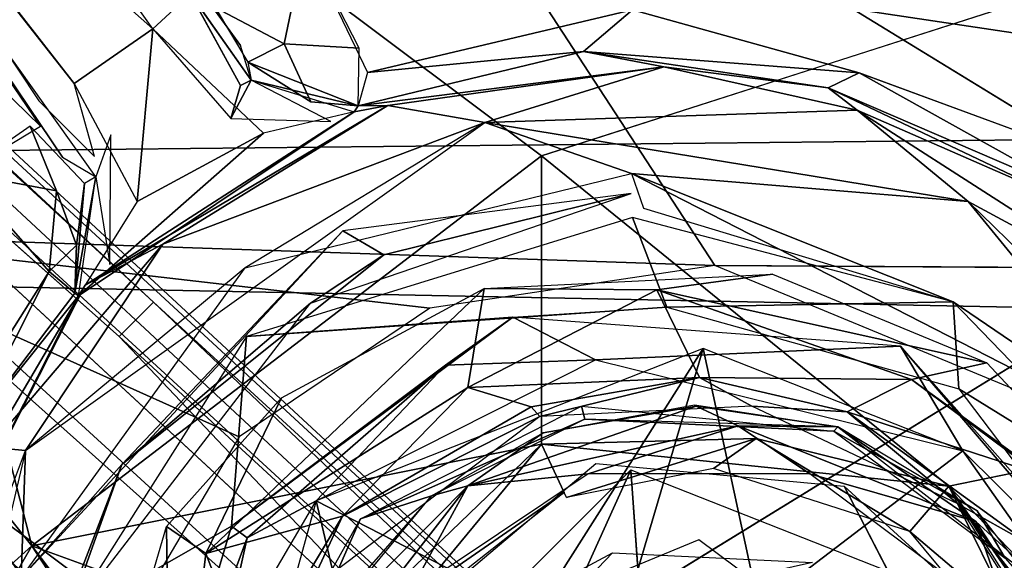
# Model space of a CAD drawing. Units: inches. Extents: x -10.5 to 14.7, y -14 to 12.
# Drawn here: x -3 to -2.2, y 3.8 to 4.2 of the extents above; entities that cross this region are included whole.
import ezdxf

# ---------------------------------------------------------------- set-up
doc = ezdxf.new("R2010")
doc.units = ezdxf.units.IN
doc.header["$MEASUREMENT"] = 0
for name, color, linetype in [('SEAT-BACK', 5, 'Continuous'), ('SEAT-BASE', 5, 'Continuous'), ('SEAT-CUSHIONFABRIC', 5, 'Continuous'), ('SEAT-LEG', 5, 'Continuous')]:
    doc.layers.add(name, color=color, linetype=linetype)

msp = doc.modelspace()

# ---------------------------------------------------------------- linework, layer by layer
at = {"layer": 'SEAT-BACK'}
for points in [[(2.51638, 5.67753, 17.42828), (-3.07968, 4.92831, 16.94946), (0.49016, 3.8896, 17.02514)], [(-3.10158, 4.97485, 16.67678), (-2.4497, 3.97563, 16.55787), (-3.14781, 3.99937, 16.51747)], [(-3.10158, 4.97485, 16.67678), (-1.59668, 3.97058, 16.61396), (-2.4497, 3.97563, 16.55787)], [(-1.59668, 3.97058, 16.61396), (-3.10158, 4.97485, 16.67678), (2.46014, 4.81209, 17.00675)], [(-3.07968, 4.92831, 16.94946), (-3.12589, 3.96241, 16.7917), (0.49016, 3.8896, 17.02514)], [(-2.91714, 3.66106, 16.48401), (-3.17192, 2.98898, 16.3879), (-3.14781, 3.99937, 16.51747)], [(-2.91714, 3.66106, 16.48401), (-3.14781, 3.99937, 16.51747), (-2.80809, 3.84649, 16.51623)], [(-2.66443, 3.94352, 16.53917), (-3.14781, 3.99937, 16.51747), (-2.4497, 3.97563, 16.55787)], [(-2.80809, 3.84649, 16.51623), (-3.14781, 3.99937, 16.51747), (-2.66443, 3.94352, 16.53917)], [(-2.40621, 3.96922, 16.55986), (-2.49327, 3.95739, 16.55058), (-2.62328, 3.95839, 16.54397)], [(-2.24474, 3.90236, 16.56138), (-2.49327, 3.95739, 16.55058), (-2.40621, 3.96922, 16.55986)], [(-3.16224, 2.97443, 16.66477), (0.49016, 3.8896, 17.02514), (-3.12589, 3.96241, 16.7917)], [(-2.62328, 3.95839, 16.54397), (-2.6357, 3.88363, 16.51028), (-2.83297, 3.75853, 16.49579)], [(-2.62328, 3.95839, 16.54397), (-2.83297, 3.75853, 16.49579), (-2.77597, 3.87591, 16.5224)], [(-2.49327, 3.95739, 16.55058), (-2.6357, 3.88363, 16.51028), (-2.62328, 3.95839, 16.54397)], [(-2.6357, 3.88363, 16.51028), (-2.49327, 3.95739, 16.55058), (-2.46103, 3.89119, 16.49895)], [(-2.30139, 3.88974, 16.54828), (-2.46103, 3.89119, 16.49895), (-2.49327, 3.95739, 16.55058)], [(-2.49327, 3.95739, 16.55058), (-2.24474, 3.90236, 16.56138), (-2.30139, 3.88974, 16.54828)], [(-2.08883, 3.73544, 16.54967), (-2.30139, 3.88974, 16.54828), (-2.24474, 3.90236, 16.56138)], [(-3.16224, 2.97443, 16.66477), (8.58849, 3.5938, 17.58756), (0.49016, 3.8896, 17.02514)], [(-2.46103, 3.89119, 16.49895), (-2.58804, 3.86898, 16.47225), (-2.6357, 3.88363, 16.51028)], [(-2.46103, 3.89119, 16.49895), (-2.58137, 3.86168, 16.43173), (-2.58804, 3.86898, 16.47225)], [(-2.58137, 3.86168, 16.43173), (-2.46103, 3.89119, 16.49895), (-2.4217, 3.86958, 16.44354)], [(-2.46103, 3.89119, 16.49895), (-2.30139, 3.88974, 16.54828), (-2.34982, 3.86525, 16.50434)], [(-2.34982, 3.86525, 16.50434), (-2.4217, 3.86958, 16.44354), (-2.46103, 3.89119, 16.49895)], [(-2.20607, 3.81854, 16.54483), (-2.34982, 3.86525, 16.50434), (-2.30139, 3.88974, 16.54828)], [(-2.30139, 3.88974, 16.54828), (-2.08883, 3.73544, 16.54967), (-2.20607, 3.81854, 16.54483)], [(-2.6357, 3.88363, 16.51028), (-2.73004, 3.78661, 16.45285), (-2.83297, 3.75853, 16.49579)], [(-2.73004, 3.78661, 16.45285), (-2.6357, 3.88363, 16.51028), (-2.58804, 3.86898, 16.47225)], [(-2.77597, 3.87591, 16.5224), (-2.83297, 3.75853, 16.49579), (-2.86265, 3.77892, 16.50339)], [(-2.58804, 3.86898, 16.47225), (-2.58137, 3.86168, 16.43173), (-2.73004, 3.78661, 16.45285)], [(-2.55015, 3.86957, 16.43524), (-2.54743, 3.85969, 16.12812), (-2.71656, 3.7847, 16.4085)], [(-2.46373, 3.86951, 16.11996), (-2.63562, 3.80957, 16.09388), (-2.579, 3.84947, 16.12588)], [(-2.63562, 3.80957, 16.09388), (-2.46373, 3.86951, 16.11996), (-2.43201, 3.85488, 16.10288)], [(-2.35983, 3.85066, 16.44397), (-2.54743, 3.85969, 16.12812), (-2.55015, 3.86957, 16.43524)], [(-2.46373, 3.86951, 16.11996), (-2.35685, 3.854, 16.14213), (-2.43201, 3.85488, 16.10288)], [(-2.4217, 3.86958, 16.44354), (-2.34982, 3.86525, 16.50434), (-2.2665, 3.79607, 16.43996)], [(-2.21187, 3.76521, 16.50658), (-2.2665, 3.79607, 16.43996), (-2.34982, 3.86525, 16.50434)], [(-2.34982, 3.86525, 16.50434), (-2.20607, 3.81854, 16.54483), (-2.21187, 3.76521, 16.50658)], [(-2.75681, 3.72915, 16.3956), (-2.73004, 3.78661, 16.45285), (-2.58137, 3.86168, 16.43173)], [(-2.71656, 3.7847, 16.4085), (-2.54743, 3.85969, 16.12812), (-2.66311, 3.80192, 16.11992)], [(-2.35983, 3.85066, 16.44397), (-2.35685, 3.854, 16.14213), (-2.54743, 3.85969, 16.12812)], [(-2.43201, 3.85488, 16.10288), (-2.54511, 3.81862, 16.0895), (-2.63562, 3.80957, 16.09388)], [(-2.43201, 3.85488, 16.10288), (-2.37802, 3.81862, 16.10134), (-2.54511, 3.81862, 16.0895)], [(-2.43201, 3.85488, 16.10288), (-2.35685, 3.854, 16.14213), (-2.25297, 3.78269, 16.12212)], [(-2.43201, 3.85488, 16.10288), (-2.25297, 3.78269, 16.12212), (-2.37802, 3.81862, 16.10134)], [(-2.35983, 3.85066, 16.44397), (-2.25193, 3.79068, 16.14905), (-2.35685, 3.854, 16.14213)], [(-2.23084, 3.75511, 16.43489), (-2.25193, 3.79068, 16.14905), (-2.35983, 3.85066, 16.44397)], [(-2.18535, 3.72088, 16.15361), (-2.25297, 3.78269, 16.12212), (-2.35685, 3.854, 16.14213)], [(-2.579, 3.84947, 16.12588), (-2.63562, 3.80957, 16.09388), (-2.66311, 3.80192, 16.11992)], [(-2.68004, 3.72811, 16.07995), (-2.63562, 3.80957, 16.09388), (-2.54511, 3.81862, 16.0895)], [(-2.22613, 3.70531, 16.1121), (-2.37802, 3.81862, 16.10134), (-2.25297, 3.78269, 16.12212)], [(-2.66311, 3.80192, 16.11992), (-2.63562, 3.80957, 16.09388), (-2.76157, 3.68239, 16.11276)], [(-2.63562, 3.80957, 16.09388), (-2.7579, 3.65228, 16.08353), (-2.76157, 3.68239, 16.11276)], [(-2.7579, 3.65228, 16.08353), (-2.63562, 3.80957, 16.09388), (-2.68004, 3.72811, 16.07995)], [(-2.35205, 3.80918, 16.10318), (-2.21149, 3.68085, 16.11314), (-2.24959, 3.61055, 16.11044)], [(-2.71656, 3.7847, 16.4085), (-2.66311, 3.80192, 16.11992), (-2.75539, 3.69627, 16.11335)], [(-2.2665, 3.79607, 16.43996), (-2.14763, 3.64377, 16.4927), (-2.16967, 3.64216, 16.41912)], [(-2.2665, 3.79607, 16.43996), (-2.21187, 3.76521, 16.50658), (-2.14763, 3.64377, 16.4927)], [(-2.73004, 3.78661, 16.45285), (-2.79936, 3.67101, 16.42536), (-2.83297, 3.75853, 16.49579)], [(-2.73004, 3.78661, 16.45285), (-2.75681, 3.72915, 16.3956), (-2.79936, 3.67101, 16.42536)], [(-2.75539, 3.69627, 16.11335), (-2.79638, 3.64212, 16.37722), (-2.71656, 3.7847, 16.4085)], [(-2.23084, 3.75511, 16.43489), (-2.17589, 3.69224, 16.15444), (-2.25193, 3.79068, 16.14905)], [(-2.85946, 3.53573, 16.44585), (-2.93481, 3.53234, 16.46625), (-2.86265, 3.77892, 16.50339)], [(-2.85946, 3.53573, 16.44585), (-2.86265, 3.77892, 16.50339), (-2.83297, 3.75853, 16.49579)], [(-2.15678, 3.63488, 16.13519), (-2.22613, 3.70531, 16.1121), (-2.25297, 3.78269, 16.12212)], [(-2.25297, 3.78269, 16.12212), (-2.18535, 3.72088, 16.15361), (-2.15678, 3.63488, 16.13519)], [(-2.85946, 3.53573, 16.44585), (-2.83297, 3.75853, 16.49579), (-2.79936, 3.67101, 16.42536)], [(-2.57671, 3.70683, 16.09848), (-2.60114, 3.71913, 16.08553), (-2.52676, 3.75901, 16.0908)], [(-2.57671, 3.70683, 16.09848), (-2.52676, 3.75901, 16.0908), (-2.3761, 3.75163, 16.10148)]]:
    msp.add_3dface(points, dxfattribs=at)
for points, invisible_edges in [([(-2.4497, 3.97563, 16.55787), (-1.59668, 3.97058, 16.61396), (-2.20941, 3.8763, 16.56022)], 2), ([(-2.46373, 3.86951, 16.11996), (-2.579, 3.84947, 16.12588), (-2.46501, 3.8706, 16.13396)], 12), ([(-2.46373, 3.86951, 16.11996), (-2.46501, 3.8706, 16.13396), (-2.35685, 3.854, 16.14213)], 1), ([(-2.53922, 3.82636, 16.08992), (-2.61725, 3.70461, 16.08439), (-2.71164, 3.68085, 16.07771)], 3), ([(-2.46155, 3.76886, 16.09542), (-2.61725, 3.70461, 16.08439), (-2.53922, 3.82636, 16.08992)], 14), ([(-2.53922, 3.82636, 16.08992), (-2.35205, 3.80918, 16.10318), (-2.46155, 3.76886, 16.09542)], 14), ([(-2.46155, 3.76886, 16.09542), (-2.35205, 3.80918, 16.10318), (-2.24959, 3.61055, 16.11044)], 1)]:
    msp.add_3dface(points, dxfattribs=dict(at, invisible_edges=invisible_edges))
at = {"layer": 'SEAT-BASE'}
for points in [[(-2.80691, 4.14159, 15.98973), (-3.03017, 4.45685, 15.99359), (-3.11423, 4.5637, 16.38775)], [(-2.80691, 4.14159, 15.98973), (-3.11423, 4.5637, 16.38775), (-2.79891, 4.11525, 16.33695)], [(-3.31536, 4.20372, 15.72817), (-3.14956, 4.48511, 15.77418), (-2.96421, 3.76439, 15.68825)], [(-2.58023, 4.0583, 15.75445), (-2.96421, 3.76439, 15.68825), (-3.14956, 4.48511, 15.77418)], [(-2.58023, 4.0583, 15.75445), (-3.14956, 4.48511, 15.77418), (-2.18526, 4.18505, 15.79755)], [(-3.16858, 4.41608, 16.3748), (-2.87289, 4.15396, 16.36115), (-3.10316, 4.47787, 16.40162)], [(-3.19694, 4.43757, 16.36074), (-2.94096, 4.05724, 15.9441), (-2.91591, 4.04236, 16.32755)], [(-3.10394, 4.29622, 15.94799), (-2.94096, 4.05724, 15.9441), (-3.19694, 4.43757, 16.36074)], [(-2.87289, 4.15396, 16.36115), (-3.16858, 4.41608, 16.3748), (-2.93238, 4.11284, 16.35576)], [(-3.15016, 4.26876, 15.88412), (-2.95768, 4.08065, 15.93715), (-3.10394, 4.29622, 15.94799)], [(-3.15016, 4.26876, 15.88412), (-3.01641, 4.04523, 15.86042), (-2.95768, 4.08065, 15.93715)], [(-2.82597, 4.17017, 15.96366), (-2.77406, 4.14286, 15.92961), (-2.75826, 4.21907, 15.89895)], [(-2.77406, 4.14286, 15.92961), (-2.71743, 4.13955, 15.92946), (-2.75826, 4.21907, 15.89895)], [(-2.71129, 4.12111, 15.95063), (-2.51165, 4.16844, 15.95551), (-2.75826, 4.21907, 15.89895)], [(-2.96421, 3.76439, 15.68825), (-3.55211, 3.23266, 15.6009), (-3.31536, 4.20372, 15.72817)], [(-2.80698, 4.1113, 16.36739), (-2.79891, 4.11525, 16.33695), (-2.84468, 4.18035, 16.32579)], [(-2.34587, 4.16924, 15.94893), (-2.0987, 4.13217, 15.93523), (-2.15458, 4.18132, 15.93839)], [(-2.77406, 4.14286, 15.92961), (-2.82597, 4.17017, 15.96366), (-2.80142, 4.12889, 16.01197)], [(-2.0987, 4.13217, 15.93523), (-2.34587, 4.16924, 15.94893), (-2.15553, 4.05261, 15.9714)], [(-2.51165, 4.16844, 15.95551), (-2.71129, 4.12111, 15.95063), (-2.54849, 4.13708, 16.03898)], [(-2.54849, 4.13708, 16.03898), (-2.34088, 4.12088, 16.01857), (-2.51165, 4.16844, 15.95551)], [(-2.88486, 4.02377, 16.38785), (-2.87289, 4.15396, 16.36115), (-2.93238, 4.11284, 16.35576)], [(-2.88486, 4.02377, 16.38785), (-2.78969, 4.07548, 16.41897), (-2.87289, 4.15396, 16.36115)], [(-2.80142, 4.12889, 16.01197), (-2.75402, 4.09897, 15.98988), (-2.77406, 4.14286, 15.92961)], [(-2.71838, 4.09606, 16.01959), (-2.48795, 4.12546, 16.55967), (-2.54849, 4.13708, 16.03898)], [(-2.71838, 4.09606, 16.01959), (-2.54849, 4.13708, 16.03898), (-2.71129, 4.12111, 15.95063)], [(-2.36416, 4.10967, 16.54667), (-2.34088, 4.12088, 16.01857), (-2.54849, 4.13708, 16.03898)], [(-2.36416, 4.10967, 16.54667), (-2.54849, 4.13708, 16.03898), (-2.48795, 4.12546, 16.55967)], [(-2.80142, 4.12889, 16.01197), (-2.79891, 4.11525, 16.33695), (-2.71838, 4.09606, 16.01959)], [(-2.71838, 4.09606, 16.01959), (-2.75402, 4.09897, 15.98988), (-2.80142, 4.12889, 16.01197)], [(-2.71838, 4.09606, 16.01959), (-2.69601, 4.09625, 16.54175), (-2.48795, 4.12546, 16.55967)], [(-2.62285, 4.08339, 16.57051), (-2.48795, 4.12546, 16.55967), (-2.69601, 4.09625, 16.54175)], [(-2.62285, 4.08339, 16.57051), (-2.3423, 4.09266, 16.57607), (-2.48795, 4.12546, 16.55967)], [(-2.36416, 4.10967, 16.54667), (-2.48795, 4.12546, 16.55967), (-2.3423, 4.09266, 16.57607)], [(-2.36416, 4.10967, 16.54667), (-2.17192, 4.02668, 16.05157), (-2.34088, 4.12088, 16.01857)], [(-2.34088, 4.12088, 16.01857), (-2.17192, 4.02668, 16.05157), (-2.15553, 4.05261, 15.9714)], [(-2.73889, 4.08429, 16.45932), (-2.79891, 4.11525, 16.33695), (-2.81436, 4.08643, 16.39448)], [(-2.80698, 4.1113, 16.36739), (-2.81436, 4.08643, 16.39448), (-2.79891, 4.11525, 16.33695)], [(-2.71838, 4.09606, 16.01959), (-2.79891, 4.11525, 16.33695), (-2.72129, 4.09153, 16.49498)], [(-2.17455, 4.0193, 16.54645), (-2.17192, 4.02668, 16.05157), (-2.36416, 4.10967, 16.54667)], [(-2.3423, 4.09266, 16.57607), (-2.17455, 4.0193, 16.54645), (-2.36416, 4.10967, 16.54667)], [(-2.9241, 3.96092, 16.4918), (-2.8654, 3.99177, 16.52952), (-2.69601, 4.09625, 16.54175)], [(-2.69601, 4.09625, 16.54175), (-2.72129, 4.09153, 16.49498), (-2.9241, 3.96092, 16.4918)], [(-2.62285, 4.08339, 16.57051), (-2.69601, 4.09625, 16.54175), (-2.8654, 3.99177, 16.52952)], [(-2.69601, 4.09625, 16.54175), (-2.71838, 4.09606, 16.01959), (-2.72129, 4.09153, 16.49498)], [(-2.9241, 3.96092, 16.4918), (-2.72129, 4.09153, 16.49498), (-2.92895, 3.95283, 16.46592)], [(-2.92895, 3.95283, 16.46592), (-2.72129, 4.09153, 16.49498), (-2.78969, 4.07548, 16.41897)], [(-2.62285, 4.08339, 16.57051), (-2.25879, 4.0239, 16.58641), (-2.3423, 4.09266, 16.57607)], [(-2.25879, 4.0239, 16.58641), (-2.1109, 3.94403, 16.57699), (-2.3423, 4.09266, 16.57607)], [(-2.17455, 4.0193, 16.54645), (-2.3423, 4.09266, 16.57607), (-2.1109, 3.94403, 16.57699)], [(-3.01641, 4.04523, 15.86042), (-2.94562, 4.03195, 15.89135), (-2.96551, 4.08065, 15.90237)], [(-2.8654, 3.99177, 16.52952), (-2.96892, 3.83612, 16.51238), (-2.62285, 4.08339, 16.57051)], [(-2.51224, 4.04497, 16.57214), (-2.62285, 4.08339, 16.57051), (-2.80341, 3.9739, 16.54227)], [(-2.62285, 4.08339, 16.57051), (-2.51224, 4.04497, 16.57214), (-2.25879, 4.0239, 16.58641)], [(-2.78969, 4.07548, 16.41897), (-2.88486, 4.02377, 16.38785), (-2.92895, 3.95283, 16.46592)], [(-2.90539, 3.97631, 16.41729), (-2.90475, 4.07413, 16.36098), (-2.91591, 4.04236, 16.32755)], [(-2.58023, 4.0583, 15.75445), (-2.58019, 3.841, 15.72952), (-2.96421, 3.76439, 15.68825)], [(-2.58023, 4.0583, 15.75445), (-2.27331, 3.80921, 15.74762), (-2.58019, 3.841, 15.72952)], [(-2.95111, 3.97113, 15.89893), (-3.01641, 4.04523, 15.86042), (-3.05754, 3.80242, 15.8765)], [(-2.95111, 3.97113, 15.89893), (-2.94562, 4.03195, 15.89135), (-3.01641, 4.04523, 15.86042)], [(-2.10515, 3.8361, 16.5705), (-2.51224, 4.04497, 16.57214), (-2.27, 3.94826, 16.54652)], [(-2.51224, 4.04497, 16.57214), (-2.5032, 4.01885, 16.54372), (-2.27, 3.94826, 16.54652)], [(-2.25879, 4.0239, 16.58641), (-2.51224, 4.04497, 16.57214), (-2.10515, 3.8361, 16.5705)], [(-2.93169, 3.9549, 15.97476), (-2.92895, 3.95283, 16.46592), (-2.91591, 4.04236, 16.32755)], [(-2.93169, 3.9549, 15.97476), (-2.91591, 4.04236, 16.32755), (-2.9245, 4.03739, 15.97566)], [(-2.93169, 3.9549, 15.97476), (-2.9245, 4.03739, 15.97566), (-2.93041, 3.99091, 15.91903)], [(-2.93041, 3.99091, 15.91903), (-2.94562, 4.03195, 15.89135), (-2.95111, 3.97113, 15.89893)], [(-2.69908, 3.98372, 16.5386), (-2.75428, 3.9472, 16.51318), (-2.51271, 4.02995, 16.55707)], [(-2.51271, 4.02995, 16.55707), (-2.72976, 4.00177, 16.55101), (-2.69908, 3.98372, 16.5386)], [(-2.1109, 3.94403, 16.57699), (-2.25879, 4.0239, 16.58641), (-2.06085, 3.83085, 16.57521)], [(-2.25879, 4.0239, 16.58641), (-2.10515, 3.8361, 16.5705), (-2.06085, 3.83085, 16.57521)], [(-2.80237, 3.92207, 16.50625), (-2.48579, 3.94431, 16.16032), (-2.51165, 4.01171, 16.53998)], [(-2.48579, 3.94431, 16.16032), (-2.27, 3.94826, 16.54652), (-2.51165, 4.01171, 16.53998)], [(-2.9723, 3.74027, 16.49733), (-2.89643, 3.82564, 16.50751), (-2.72976, 4.00177, 16.55101)], [(-2.72976, 4.00177, 16.55101), (-2.89643, 3.82564, 16.50751), (-2.69908, 3.98372, 16.5386)], [(-2.96892, 3.83612, 16.51238), (-2.8654, 3.99177, 16.52952), (-2.99616, 3.8386, 16.50189)], [(-2.9241, 3.96092, 16.4918), (-2.99616, 3.8386, 16.50189), (-2.8654, 3.99177, 16.52952)], [(-2.95111, 3.97113, 15.89893), (-2.93169, 3.9549, 15.97476), (-2.93041, 3.99091, 15.91903)], [(-2.69908, 3.98372, 16.5386), (-2.89643, 3.82564, 16.50751), (-2.75428, 3.9472, 16.51318)], [(-3.05754, 3.80242, 15.8765), (-3.0148, 3.84525, 15.9455), (-2.95111, 3.97113, 15.89893)], [(-2.95111, 3.97113, 15.89893), (-3.0148, 3.84525, 15.9455), (-2.93169, 3.9549, 15.97476)], [(-2.80341, 3.9739, 16.54227), (-2.96892, 3.83612, 16.51238), (-2.9723, 3.74027, 16.49733)], [(-2.99616, 3.8386, 16.50189), (-2.9241, 3.96092, 16.4918), (-3.0836, 3.64796, 16.44131)], [(-2.92895, 3.95283, 16.46592), (-2.93169, 3.9549, 15.97476), (-3.0148, 3.84525, 15.9455)], [(-2.92895, 3.95283, 16.46592), (-3.0148, 3.84525, 15.9455), (-3.0836, 3.64796, 16.44131)], [(-2.89643, 3.82564, 16.50751), (-2.93829, 3.70766, 16.46648), (-2.75428, 3.9472, 16.51318)], [(-2.26567, 3.88277, 16.17541), (-2.27, 3.94826, 16.54652), (-2.48579, 3.94431, 16.16032)], [(-2.26567, 3.88277, 16.17541), (-2.11878, 3.79169, 16.53437), (-2.27, 3.94826, 16.54652)], [(-2.27, 3.94826, 16.54652), (-2.11878, 3.79169, 16.53437), (-2.10515, 3.8361, 16.5705)], [(-2.80237, 3.92207, 16.50625), (-2.60176, 3.93678, 16.15111), (-2.48579, 3.94431, 16.16032)], [(-2.80237, 3.92207, 16.50625), (-2.81384, 3.77924, 16.13802), (-2.60176, 3.93678, 16.15111)], [(-2.81384, 3.77924, 16.13802), (-2.65254, 3.90045, 16.12875), (-2.60176, 3.93678, 16.15111)], [(-2.65254, 3.90045, 16.12875), (-2.53946, 3.90453, 16.12425), (-2.60176, 3.93678, 16.15111)], [(-2.60176, 3.93678, 16.15111), (-2.53946, 3.90453, 16.12425), (-2.30964, 3.91477, 16.16961)], [(-2.93829, 3.70766, 16.46648), (-2.81384, 3.77924, 16.13802), (-2.80237, 3.92207, 16.50625)], [(-2.58496, 3.71356, 16.12112), (-2.45848, 3.91314, 16.12959), (-2.74993, 3.79828, 16.11006)], [(-2.51642, 3.71646, 16.11845), (-2.45848, 3.91314, 16.12959), (-2.58496, 3.71356, 16.12112)], [(-2.53946, 3.90453, 16.12425), (-2.26269, 3.83594, 16.14241), (-2.30964, 3.91477, 16.16961)], [(-2.45848, 3.91314, 16.12959), (-2.51642, 3.71646, 16.11845), (-2.41647, 3.71846, 16.1273)], [(-2.45848, 3.91314, 16.12959), (-2.41647, 3.71846, 16.1273), (-2.26269, 3.83594, 16.14241)], [(-2.12802, 3.70253, 16.16035), (-2.30964, 3.91477, 16.16961), (-2.26269, 3.83594, 16.14241)], [(-2.30964, 3.91477, 16.16961), (-2.12802, 3.70253, 16.16035), (-2.10976, 3.68871, 16.18633)], [(-2.53946, 3.90453, 16.12425), (-2.65254, 3.90045, 16.12875), (-2.74993, 3.79828, 16.11006)], [(-2.65254, 3.90045, 16.12875), (-2.81384, 3.77924, 16.13802), (-2.80196, 3.77042, 16.11585)], [(-2.80196, 3.77042, 16.11585), (-2.74993, 3.79828, 16.11006), (-2.65254, 3.90045, 16.12875)], [(-2.09792, 3.66131, 16.18705), (-2.11878, 3.79169, 16.53437), (-2.26567, 3.88277, 16.17541)], [(-2.27331, 3.80921, 15.74762), (-2.41837, 3.84527, 15.74783), (-2.58019, 3.841, 15.72952)], [(-2.58019, 3.841, 15.72952), (-2.41837, 3.84527, 15.74783), (-2.56145, 3.80068, 15.76597)], [(-2.45055, 3.82256, 15.77004), (-2.56145, 3.80068, 15.76597), (-2.41837, 3.84527, 15.74783)], [(-2.45055, 3.82256, 15.77004), (-2.41837, 3.84527, 15.74783), (-2.30278, 3.77509, 15.77402)], [(-2.30278, 3.77509, 15.77402), (-2.41837, 3.84527, 15.74783), (-2.27331, 3.80921, 15.74762)], [(-2.9723, 3.74027, 16.49733), (-2.96892, 3.83612, 16.51238), (-3.05009, 3.49054, 16.46312)], [(-2.99616, 3.8386, 16.50189), (-3.04607, 3.63104, 16.48045), (-2.96892, 3.83612, 16.51238)], [(-2.58019, 3.841, 15.72952), (-2.74307, 3.68388, 15.69761), (-2.96421, 3.76439, 15.68825)], [(-2.67314, 3.72833, 15.73095), (-2.74307, 3.68388, 15.69761), (-2.58019, 3.841, 15.72952)], [(-2.58019, 3.841, 15.72952), (-2.56304, 3.80443, 15.758), (-2.67314, 3.72833, 15.73095)], [(-2.26269, 3.83594, 16.14241), (-2.41647, 3.71846, 16.1273), (-2.14283, 3.66577, 16.15136)], [(-2.26269, 3.83594, 16.14241), (-2.14283, 3.66577, 16.15136), (-2.12802, 3.70253, 16.16035)], [(-2.9723, 3.74027, 16.49733), (-2.96542, 3.64563, 16.47514), (-2.89643, 3.82564, 16.50751)], [(-2.89643, 3.82564, 16.50751), (-2.96542, 3.64563, 16.47514), (-2.93829, 3.70766, 16.46648)], [(-2.5128, 3.82154, 15.77576), (-2.59459, 3.64081, 15.88417), (-2.73148, 3.60285, 15.75813)], [(-2.5128, 3.82154, 15.77576), (-2.50427, 3.7019, 15.88929), (-2.59459, 3.64081, 15.88417)], [(-2.2232, 3.7078, 15.75511), (-2.30278, 3.77509, 15.77402), (-2.27331, 3.80921, 15.74762)], [(-2.14765, 3.62784, 15.7357), (-2.27331, 3.80921, 15.74762), (-2.20695, 3.73993, 15.74388)], [(-2.2232, 3.7078, 15.75511), (-2.27331, 3.80921, 15.74762), (-2.14765, 3.62784, 15.7357)], [(-2.67314, 3.72833, 15.73095), (-2.56304, 3.80443, 15.758), (-2.68158, 3.71105, 15.74518)], [(-2.68889, 3.53981, 16.11417), (-2.74993, 3.79828, 16.11006), (-2.83763, 3.47922, 16.10407)], [(-2.74993, 3.79828, 16.11006), (-2.80196, 3.77042, 16.11585), (-2.82382, 3.67214, 16.10527)], [(-2.58496, 3.71356, 16.12112), (-2.74993, 3.79828, 16.11006), (-2.68889, 3.53981, 16.11417)], [(-2.93829, 3.70766, 16.46648), (-2.89226, 3.51581, 16.13312), (-2.81384, 3.77924, 16.13802)], [(-2.89226, 3.51581, 16.13312), (-2.87734, 3.56614, 16.11154), (-2.81384, 3.77924, 16.13802)], [(-2.80196, 3.77042, 16.11585), (-2.81384, 3.77924, 16.13802), (-2.87734, 3.56614, 16.11154)], [(-2.80196, 3.77042, 16.11585), (-2.87734, 3.56614, 16.11154), (-2.82382, 3.67214, 16.10527)], [(-2.2232, 3.7078, 15.75511), (-2.21549, 3.67016, 15.78893), (-2.30278, 3.77509, 15.77402)], [(-2.96421, 3.76439, 15.68825), (-3.35758, 3.08012, 15.58509), (-3.55211, 3.23266, 15.6009)], [(-2.7194, 3.38916, 15.6678), (-3.35758, 3.08012, 15.58509), (-2.96421, 3.76439, 15.68825)], [(-2.96421, 3.76439, 15.68825), (-2.74307, 3.68388, 15.69761), (-2.77498, 3.51437, 15.67616)], [(-2.7194, 3.38916, 15.6678), (-2.96421, 3.76439, 15.68825), (-2.77498, 3.51437, 15.67616)]]:
    msp.add_3dface(points, dxfattribs=at)
for points, invisible_edges in [([(-3.16858, 4.41608, 16.3748), (-2.95889, 4.09968, 16.31744), (-2.93238, 4.11284, 16.35576)], 2), ([(-2.58023, 4.0583, 15.75445), (-0.29239, 4.21791, 15.93067), (-2.27331, 3.80921, 15.74762)], 1), ([(-2.58023, 4.0583, 15.75445), (-2.18526, 4.18505, 15.79755), (-0.29239, 4.21791, 15.93067)], 12), ([(-0.29239, 4.21791, 15.93067), (-2.14929, 3.61453, 15.73343), (-2.27331, 3.80921, 15.74762)], 1), ([(-2.87289, 4.15396, 16.36115), (-2.80698, 4.1113, 16.36739), (-2.84468, 4.18035, 16.32579)], 1), ([(-2.34587, 4.16924, 15.94893), (-2.51165, 4.16844, 15.95551), (-2.34088, 4.12088, 16.01857)], 12), ([(-2.34088, 4.12088, 16.01857), (-2.15553, 4.05261, 15.9714), (-2.34587, 4.16924, 15.94893)], 12), ([(-2.80698, 4.1113, 16.36739), (-2.87289, 4.15396, 16.36115), (-2.81436, 4.08643, 16.39448)], 1), ([(-2.71743, 4.13955, 15.92946), (-2.77406, 4.14286, 15.92961), (-2.75402, 4.09897, 15.98988)], 12), ([(-2.71838, 4.09606, 16.01959), (-2.71743, 4.13955, 15.92946), (-2.75402, 4.09897, 15.98988)], 2), ([(-2.95889, 4.09968, 16.31744), (-2.91698, 4.05791, 16.34648), (-2.93238, 4.11284, 16.35576)], 12), ([(-2.94562, 4.03195, 15.89135), (-2.9245, 4.03739, 15.97566), (-2.96551, 4.08065, 15.90237)], 1), ([(-2.93041, 3.99091, 15.91903), (-2.9245, 4.03739, 15.97566), (-2.94562, 4.03195, 15.89135)], 2), ([(-2.2328, 3.71129, 15.79496), (-2.37404, 3.67773, 15.89875), (-2.5128, 3.82154, 15.77576)], 2), ([(-2.5128, 3.82154, 15.77576), (-2.37404, 3.67773, 15.89875), (-2.50427, 3.7019, 15.88929)], 1)]:
    msp.add_3dface(points, dxfattribs=dict(at, invisible_edges=invisible_edges))
at = {"layer": 'SEAT-CUSHIONFABRIC'}
for points, invisible_edges in [([(-3.21689, 5.04258, 19.17595), (-1.94369, 4.07308, 19.2656), (-0.96705, 5.20309, 19.22512)], 1), ([(-3.4844, 4.05724, 19.2101), (-1.94369, 4.07308, 19.2656), (-3.21689, 5.04258, 19.17595)], 2), ([(-1.94369, 4.07308, 19.2656), (-3.4844, 4.05724, 19.2101), (-3.50852, 3.11214, 19.2421)], 2)]:
    msp.add_3dface(points, dxfattribs=dict(at, invisible_edges=invisible_edges))
msp.add_3dface([(-3.50852, 3.11214, 19.2421), (-2.03858, 2.90121, 19.31011), (-1.94369, 4.07308, 19.2656)], dxfattribs=at)
at = {"layer": 'SEAT-LEG'}
for points, invisible_edges in [([(-2.89846, 3.92205, 5.92009), (-6.3398, 6.98184, 3.54058), (-8.56232, 9.18419, 2.44891)], 12), ([(-8.56232, 9.18419, 2.44891), (-2.87249, 3.948, 6.27999), (-2.89846, 3.92205, 5.92009)], 12), ([(-8.54653, 8.71356, 2.00791), (-3.1432, 3.67729, 5.05684), (-1.44763, 1.89304, 6.02366)], 2), ([(-8.63004, 8.63004, 3.11027), (-1.67033, 1.67033, 8.11027), (-1.38564, 1.95505, 8.06945)], 1), ([(-1.67033, 1.67033, 8.11027), (-8.63004, 8.63004, 3.11027), (-1.95504, 1.38561, 8.06945)], 1), ([(-1.1706, 1.59888, 6.19239), (-5.61272, 5.80412, 4.88658), (-5.62729, 5.88066, 3.6836)], 2), ([(-1.40922, 1.74739, 7.84443), (-5.63239, 5.79322, 4.94559), (-5.61272, 5.80412, 4.88658)], 1), ([(-1.1706, 1.59888, 6.19239), (-1.08945, 1.4395, 8.09521), (-5.61272, 5.80412, 4.88658)], 1), ([(-1.50186, 1.71125, 7.92709), (-5.71066, 5.76783, 4.96676), (-5.63239, 5.79322, 4.94559)], 2), ([(-1.4429, 1.75009, 7.89593), (-5.63239, 5.79322, 4.94559), (-1.40922, 1.74739, 7.84443)], 2), ([(-5.74547, 5.74548, 4.96181), (-5.70595, 5.76365, 4.96885), (-1.60727, 1.60728, 7.93478)], 12), ([(-5.76363, 5.70594, 4.96885), (-5.74547, 5.74548, 4.96181), (-1.60727, 1.60728, 7.93478)], 2), ([(-1.43954, 1.08947, 8.09519), (-1.59888, 1.17061, 6.19239), (-5.79109, 5.59739, 4.89306)], 1)]:
    msp.add_3dface(points, dxfattribs=dict(at, invisible_edges=invisible_edges))
for points in [[(-8.56232, 9.18419, 2.44891), (-8.28329, 8.97659, 2.89819), (-2.87249, 3.948, 6.27999)], [(-2.87249, 3.948, 6.27999), (-8.28329, 8.97659, 2.89819), (-1.05804, 2.28261, 7.82473)], [(-1.05804, 2.28261, 7.82473), (-8.28329, 8.97659, 2.89819), (-8.28163, 8.95368, 2.98814)], [(-8.63004, 8.63004, 3.11027), (-1.38564, 1.95505, 8.06945), (-8.37399, 8.95706, 3.00252)], [(-8.37399, 8.95706, 3.00252), (-1.38564, 1.95505, 8.06945), (-1.11055, 2.22999, 7.94701)], [(-1.11135, 2.2839, 7.90474), (-8.28163, 8.95368, 2.98814), (-8.37399, 8.95706, 3.00252)], [(-1.11135, 2.2839, 7.90474), (-8.37399, 8.95706, 3.00252), (-1.14482, 2.26174, 7.92369)], [(-1.05804, 2.28261, 7.82473), (-8.28163, 8.95368, 2.98814), (-1.11135, 2.2839, 7.90474)], [(-1.95504, 1.38561, 8.06945), (-8.63004, 8.63004, 3.11027), (-8.95702, 8.3741, 3.00263)], [(-8.71431, 8.5454, 2.00641), (-5.9221, 5.65647, 3.64703), (-1.89303, 1.44762, 6.02366)], [(-8.71431, 8.5454, 2.00641), (-1.89303, 1.44762, 6.02366), (-3.67729, 3.14322, 5.05684)], [(-1.95504, 1.38561, 8.06945), (-8.95702, 8.3741, 3.00263), (-2.22998, 1.11055, 7.94701)], [(-8.95368, 8.28165, 2.98814), (-2.28954, 1.09817, 7.89305), (-8.95702, 8.3741, 3.00263)], [(-8.95702, 8.3741, 3.00263), (-2.28954, 1.09817, 7.89305), (-2.26175, 1.1448, 7.92369)], [(-2.28263, 1.05805, 7.82473), (-8.97577, 8.28395, 2.8982), (-2.25316, 1.08751, 7.13016)], [(-8.97577, 8.28395, 2.8982), (-2.28263, 1.05805, 7.82473), (-2.28954, 1.09817, 7.89305)], [(-8.97577, 8.28395, 2.8982), (-2.28954, 1.09817, 7.89305), (-8.95368, 8.28165, 2.98814)], [(-2.25316, 1.08751, 7.13016), (-8.97577, 8.28395, 2.8982), (-7.28478, 6.49544, 3.88116)], [(-7.0057, 7.48926, 2.98788), (-2.23157, 3.21862, 6.02035), (-3.14699, 3.90409, 5.18984)], [(-2.23157, 3.21862, 6.02035), (-7.0057, 7.48926, 2.98788), (-6.3398, 6.98184, 3.54058)], [(-6.3398, 6.98184, 3.54058), (-2.89846, 3.92205, 5.92009), (-2.23157, 3.21862, 6.02035)], [(-7.28478, 6.49544, 3.88116), (-3.04077, 2.03981, 6.14811), (-2.25316, 1.08751, 7.13016)], [(-1.50186, 1.71125, 7.92709), (-5.63239, 5.79322, 4.94559), (-1.4429, 1.75009, 7.89593)], [(-1.60727, 1.60728, 7.93478), (-5.70595, 5.76365, 4.96885), (-1.50186, 1.71125, 7.92709)], [(-5.76363, 5.70594, 4.96885), (-1.60727, 1.60728, 7.93478), (-1.71127, 1.50185, 7.92707)], [(-5.75254, 5.69395, 4.97713), (-1.71127, 1.50185, 7.92707), (-5.78026, 5.65951, 4.96624)], [(-5.78026, 5.65951, 4.96624), (-1.75242, 1.43124, 7.88259), (-5.79109, 5.59739, 4.89306)], [(-5.78026, 5.65951, 4.96624), (-1.71127, 1.50185, 7.92707), (-1.75242, 1.43124, 7.88259)], [(-5.79109, 5.59739, 4.89306), (-1.59888, 1.17061, 6.19239), (-5.88066, 5.62729, 3.6836)], [(-5.79109, 5.59739, 4.89306), (-1.75242, 1.43124, 7.88259), (-1.74741, 1.40921, 7.84443)], [(-2.87249, 3.948, 6.27999), (-1.08751, 2.25315, 7.13016), (-2.89846, 3.92205, 5.92009)], [(-2.87249, 3.948, 6.27999), (-1.05804, 2.28261, 7.82473), (-1.08751, 2.25315, 7.13016)], [(-2.89846, 3.92205, 5.92009), (-1.08751, 2.25315, 7.13016), (-2.23157, 3.21862, 6.02035)], [(-3.14699, 3.90409, 5.18984), (-1.20298, 2.13767, 6.43265), (-1.32003, 2.02062, 6.13787)], [(-2.23157, 3.21862, 6.02035), (-1.20298, 2.13767, 6.43265), (-3.14699, 3.90409, 5.18984)], [(-3.14699, 3.90409, 5.18984), (-1.32003, 2.02062, 6.13787), (-3.1432, 3.67729, 5.05684)]]:
    msp.add_3dface(points, dxfattribs=at)

doc.saveas('drawing.dxf')
